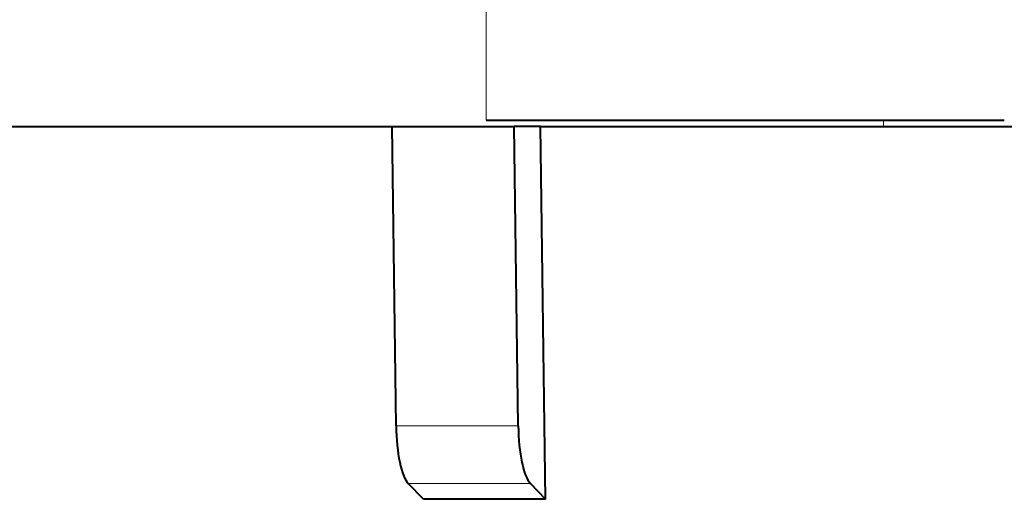
# Model space of a CAD drawing. Extents: x 4 to 595, y -67 to 443.
# Drawn here: x 95 to 102, y 295 to 299 of the extents above; entities that cross this region are included whole.
import ezdxf

# ---------------------------------------------------------------- set-up
doc = ezdxf.new("R2010")
doc.units = 0

msp = doc.modelspace()

# ---------------------------------------------------------------- linework, layer by layer
at = {"color": 7, "lineweight": 13, "ltscale": 0.03625}
msp.add_line((98.337448, 299.769928), (98.337448, 298.319916), dxfattribs=at)
at = {"color": 7, "lineweight": 40, "ltscale": 0.102428}
msp.add_line((98.337448, 298.319916), (102.43457, 298.319916), dxfattribs=at)
at = {"color": 7, "lineweight": 13, "ltscale": 0.00125}
msp.add_line((101.479851, 298.269928), (101.479851, 298.319916), dxfattribs=at)
at = {"color": 7, "lineweight": 40, "ltscale": 0.119664}
msp.add_line((92.805351, 298.269928), (97.591904, 298.269928), dxfattribs=at)
at = {"color": 7, "lineweight": 40, "ltscale": 0.059132}
for p, q in [((97.623985, 295.904846), (97.591904, 298.269928)), ((98.589912, 295.904846), (98.557831, 298.269928))]:
    msp.add_line(p, q, dxfattribs=at)
at = {"color": 7, "lineweight": 40, "ltscale": 0.024148}
msp.add_line((97.591904, 298.269928), (98.557831, 298.269928), dxfattribs=at)
at = {"color": 7, "lineweight": 40, "ltscale": 0.005217}
msp.add_line((98.766495, 298.269928), (98.557831, 298.269928), dxfattribs=at)
at = {"color": 7, "lineweight": 40, "ltscale": 0.073681}
msp.add_line((98.806473, 295.322968), (98.766495, 298.269928), dxfattribs=at)
at = {"color": 7, "lineweight": 40, "ltscale": 0.134013}
msp.add_line((98.766495, 298.269928), (104.127014, 298.269928), dxfattribs=at)
at = {"color": 7, "lineweight": 13, "ltscale": 0.024148}
for p, q in [((97.623985, 295.904846), (98.589912, 295.904846)), ((97.719727, 295.448059), (98.685654, 295.448059))]:
    msp.add_line(p, q, dxfattribs=at)
at = {"color": 7, "lineweight": 40, "ltscale": 0.004348}
for p, q in [((97.840546, 295.322968), (97.719727, 295.448059)), ((98.806473, 295.322968), (98.685654, 295.448059))]:
    msp.add_line(p, q, dxfattribs=at)
at = {"color": 7, "lineweight": 40}
msp.add_arc((98.323181, 211.699158), 83.625201, 89.668868, 90.330679, dxfattribs=at)
for centre in [(97.75322, 295.931), (98.719147, 295.931)]:
    msp.add_ellipse(centre, major_axis=(0, -0.5), ratio=0.258819, start_param=4.76474886, end_param=6.02138592, dxfattribs=at)

doc.saveas('drawing.dxf')
